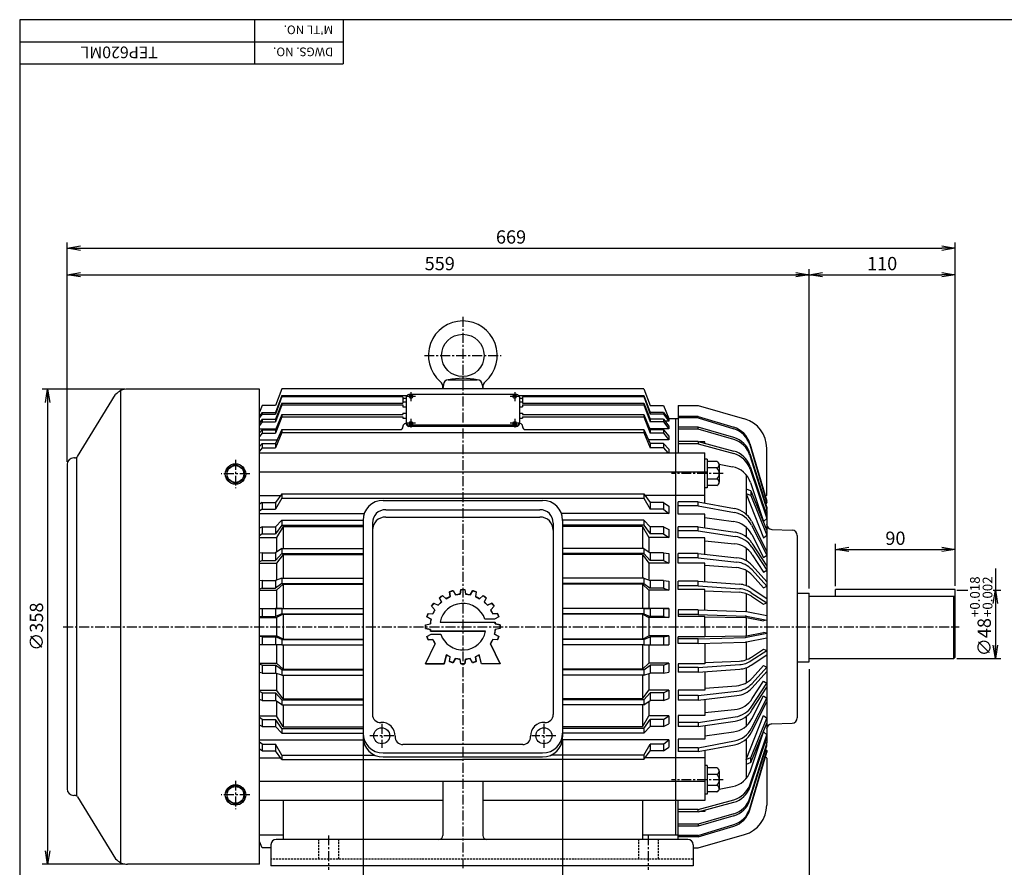
# Model space of a CAD drawing. Extents: x 487 to 1889, y -347 to 644.
# Drawn here: x 487 to 1228, y 6 to 644 of the extents above; entities that cross this region are included whole.
import ezdxf

# ---------------------------------------------------------------- set-up
doc = ezdxf.new("R2010")
doc.units = 0
doc.header["$LTSCALE"] = 6
doc.header["$MEASUREMENT"] = 0
doc.linetypes.add('CENTER', pattern=[2, 1.25, -0.25, 0.25, -0.25])
doc.linetypes.add('HIDDEN', pattern=[0.375, 0.25, -0.125])
doc.layers.get('0').update_dxf_attribs({"linetype": 'CONTINUOUS'})
doc.layers.get('DEFPOINTS').update_dxf_attribs({"linetype": 'CONTINUOUS'})
doc.layers.add('1', color=1, linetype='CENTER')
doc.layers.add('2', color=2, linetype='CONTINUOUS')
doc.styles.get("Standard").update_dxf_attribs({"font": 'simplex.shx', "bigfont": 'whgtxt.shx'})

# ---------------------------------------------------------------- blocks, each defined once
blk = doc.blocks.new('_OPEN')
at = {"color": 0, "linetype": 'ByBlock'}
for p, q in [((-1, 0.167), (0, 0)), ((0, 0), (-1, -0.167)), ((0, 0), (-1, 0))]:
    blk.add_line(p, q, dxfattribs=at)

msp = doc.modelspace()

# ---------------------------------------------------------------- linework, layer by layer
at = {"color": 5}
for p, q in [((1888.96, 644.33), (486.61, 644.33)), ((486.61, 644.33), (486.61, -347.33))]:
    msp.add_line(p, q, dxfattribs=at)
at = {"color": 3}
for p, q in [((663.57, 644.33), (663.57, 610.94)), ((486.61, 627.64), (730.35, 627.64))]:
    msp.add_line(p, q, dxfattribs=at)
at = {"color": 1}
for p in [(730.35, 644.33), (486.61, 610.94)]:
    msp.add_line(p, (730.35, 610.94), dxfattribs=at)
at = {"color": 3, "linetype": 'ByBlock'}
for p, q in [((522.35, 311.19), (522.35, 476.36)), ((1191.35, 217.77), (1191.35, 476.36)), ((532.37, 472.18), (1181.34, 472.18)), ((1081.35, 215.71), (1081.35, 456.32)), ((532.37, 452.15), (1081.35, 452.15)), ((1091.18, 452.15), (1181.34, 452.15)), ((565.81, 365.9), (503.47, 365.9)), ((507.64, 355.88), (507.64, 17.91)), ((1101.2, 217.31), (1101.2, 249.31)), ((1111.22, 245.14), (1181.34, 245.14)), ((1221.55, 230.75), (1221.55, 169.37)), ((1192.44, 214.44), (1200.74, 214.44)), ((1220.02, 214.44), (1225.72, 214.44)), ((1192.44, 162.9), (1225.72, 162.9)), ((1081.35, 154.86), (1081.35, -46.03)), ((565.81, 7.9), (503.47, 7.9))]:
    msp.add_line(p, q, dxfattribs=at)
at = {"color": 3, "linetype": 'CENTER'}
for p, q in [((820.41, 420.29), (820.41, 3.59)), ((791.43, 391.3), (849.4, 391.3)), ((781.35, 363.56), (781.35, 356.95)), ((859.48, 363.56), (859.48, 356.95)), ((781.35, 343.63), (781.35, 337.02)), ((859.48, 343.63), (859.48, 337.02)), ((649.13, 312.67), (649.13, 291.24)), ((659.85, 301.96), (638.41, 301.96)), ((1016.54, 302.35), (977.68, 302.35)), ((519.35, 186.9), (1194.36, 186.9)), ((759.31, 113.73), (759.31, 95.7)), ((881.52, 113.73), (881.52, 95.7)), ((768.33, 104.71), (750.3, 104.71)), ((890.53, 104.71), (872.5, 104.71)), ((649.13, 70.83), (649.13, 49.4)), ((1016.54, 71.45), (977.68, 71.45)), ((659.85, 60.11), (638.41, 60.11)), ((719.15, 29.63), (719.15, 3.59)), ((960.15, 29.63), (960.15, 3.59))]:
    msp.add_line(p, q, dxfattribs=at)
at = {"color": 7, "linetype": 'Continuous'}
for p, q in [((809.49, 372.83), (831.34, 372.83)), ((562.42, 364.58), (562.42, 9.22)), ((667.16, 365.9), (567.89, 365.9)), ((667.16, 7.9), (667.16, 365.9)), ((684.19, 366.2), (679.18, 353.68)), ((956.64, 366.2), (684.19, 366.2)), ((805.42, 366.48), (805.39, 366.2)), ((835.41, 366.48), (835.44, 366.2)), ((956.64, 366.2), (961.65, 353.68)), ((530.26, 315.14), (558.83, 361.77)), ((684.19, 361.17), (679.18, 348.36)), ((684.19, 360.39), (679.18, 347.16)), ((684.19, 361.17), (778.39, 361.17)), ((684.19, 361.17), (684.19, 360.39)), ((684.19, 360.39), (774.74, 360.39)), ((775.34, 359.79), (775.34, 355.42)), ((775.34, 356.42), (777.84, 356.42)), ((777.84, 358.84), (775.94, 358.84)), ((777.84, 359.79), (777.84, 339.87)), ((860.98, 361.79), (779.85, 361.79)), ((862.44, 361.17), (956.64, 361.17)), ((862.99, 359.79), (862.99, 339.87)), ((864.89, 358.84), (862.99, 358.84)), ((862.99, 356.42), (865.49, 356.42)), ((865.49, 359.79), (865.49, 355.42)), ((866.09, 360.39), (956.64, 360.39)), ((956.64, 361.17), (956.64, 360.39)), ((956.64, 361.17), (961.65, 348.36)), ((956.64, 360.39), (961.65, 347.16)), ((669.16, 353.68), (667.16, 348.67)), ((679.18, 353.68), (669.16, 353.68)), ((684.19, 355.42), (679.18, 343.18)), ((684.19, 354.13), (679.18, 341.24)), ((684.19, 355.42), (775.34, 355.42)), ((684.19, 355.42), (684.19, 354.13)), ((684.19, 354.13), (775.34, 354.13)), ((775.34, 352.63), (777.84, 352.63)), ((862.99, 352.63), (865.49, 352.63)), ((865.49, 355.42), (956.64, 355.42)), ((865.49, 354.13), (956.64, 354.13)), ((956.64, 355.42), (961.65, 343.18)), ((956.64, 355.42), (956.64, 354.13)), ((956.64, 354.13), (961.65, 341.24)), ((961.65, 353.68), (971.67, 353.68)), ((971.67, 353.68), (975.67, 343.66)), ((982.69, 353.68), (997.71, 353.68)), ((997.71, 353.68), (1032.7, 343.49)), ((669.16, 348.36), (667.16, 345.7)), ((669.16, 347.16), (667.16, 344.44)), ((669.16, 343.18), (667.16, 340.64)), ((667.16, 341.72), (668.01, 341.72)), ((669.16, 341.24), (667.16, 338.58)), ((669.16, 348.36), (679.18, 348.36)), ((669.16, 348.36), (669.16, 347.16)), ((669.16, 347.16), (679.18, 347.16)), ((669.16, 343.18), (679.18, 343.18)), ((669.16, 343.18), (669.16, 341.24)), ((669.16, 341.24), (679.18, 341.24)), ((679.18, 348.36), (679.18, 347.16)), ((684.19, 346.79), (679.18, 335.3)), ((684.19, 345.01), (679.18, 332.7)), ((679.18, 343.18), (679.18, 341.24)), ((684.19, 346.79), (775.34, 346.79)), ((684.19, 346.79), (684.19, 345.01)), ((684.19, 345.01), (775.34, 345.01)), ((775.34, 347.79), (777.84, 347.79)), ((775.34, 344), (777.84, 344)), ((862.99, 347.79), (865.49, 347.79)), ((862.99, 344), (865.49, 344)), ((865.49, 346.79), (956.64, 346.79)), ((865.49, 345.01), (956.64, 345.01)), ((956.64, 346.79), (961.65, 335.3)), ((956.64, 346.79), (956.64, 345.01)), ((956.64, 345.01), (961.65, 332.7)), ((961.65, 348.36), (961.65, 347.16)), ((971.67, 348.36), (961.65, 348.36)), ((971.67, 347.16), (961.65, 347.16)), ((971.67, 343.18), (961.65, 343.18)), ((961.65, 343.18), (961.65, 341.24)), ((971.67, 341.24), (961.65, 341.24)), ((971.67, 348.36), (971.67, 347.16)), ((971.67, 348.36), (975.67, 343.04)), ((971.67, 347.16), (975.67, 341.72)), ((971.67, 343.18), (975.67, 338.1)), ((971.67, 343.18), (971.67, 341.24)), ((971.67, 341.24), (975.67, 335.93)), ((975.67, 341.72), (972.82, 341.72)), ((975.21, 343.66), (982.69, 343.66)), ((975.67, 343.04), (975.67, 341.72)), ((980.68, 343.66), (980.68, 55.82)), ((667.16, 335.93), (679.45, 335.93)), ((669.16, 335.3), (667.16, 332.93)), ((669.16, 335.93), (669.16, 332.7)), ((669.16, 335.3), (679.18, 335.3)), ((679.18, 335.93), (679.18, 332.7)), ((684.19, 335.42), (679.18, 324.94)), ((684.19, 335.42), (773.34, 335.42)), ((684.19, 335.42), (684.19, 333.19)), ((775.34, 337.89), (775.34, 337.42)), ((778.06, 339.9), (777.34, 339.9)), ((860.98, 338.79), (779.85, 338.79)), ((863.49, 339.9), (862.77, 339.9)), ((865.49, 337.89), (865.49, 337.42)), ((867.49, 335.42), (956.64, 335.42)), ((956.64, 335.42), (961.65, 324.94)), ((956.64, 335.42), (956.64, 333.19)), ((975.67, 335.93), (961.38, 335.93)), ((961.65, 335.93), (961.65, 332.7)), ((971.67, 335.3), (961.65, 335.3)), ((971.67, 335.93), (971.67, 332.7)), ((971.67, 335.3), (975.67, 330.57)), ((975.67, 338.1), (975.67, 335.93)), ((669.16, 332.7), (667.16, 330.14)), ((667.16, 327.59), (680.44, 327.59)), ((669.16, 332.7), (679.18, 332.7)), ((684.19, 333.19), (679.18, 321.6)), ((684.19, 333.19), (956.64, 333.19)), ((956.64, 333.19), (961.65, 321.6)), ((975.67, 327.59), (960.39, 327.59)), ((971.67, 332.7), (961.65, 332.7)), ((971.67, 332.7), (975.67, 327.59)), ((975.67, 330.57), (975.67, 327.59)), ((669.16, 324.94), (667.16, 322.76)), ((669.16, 321.6), (667.16, 319.22)), ((669.16, 324.94), (679.18, 324.94)), ((669.16, 324.94), (669.16, 321.6)), ((669.16, 321.6), (679.18, 321.6)), ((679.18, 324.94), (679.18, 321.6)), ((971.67, 324.94), (961.65, 324.94)), ((961.65, 324.94), (961.65, 321.6)), ((971.67, 321.6), (961.65, 321.6)), ((971.67, 324.94), (975.67, 320.58)), ((971.67, 324.94), (971.67, 321.6)), ((971.67, 321.6), (974.72, 317.98)), ((975.67, 320.58), (975.67, 317.98)), ((1002.72, 325.18), (1002.72, 326.3)), ((1049.3, 286.06), (1049.3, 321.37)), ((528, 314.11), (527.36, 314.11)), ((529.36, 314.44), (529.36, 59.35)), ((667.16, 317.98), (1002.72, 317.98)), ((1002.72, 280.08), (1002.72, 317.98)), ((1004.52, 313.17), (1002.72, 313.17)), ((1004.52, 313.17), (1004.52, 291.53)), ((522.35, 309.1), (522.35, 64.69)), ((1011.78, 311.36), (1004.52, 311.36)), ((1011.78, 306.51), (1004.52, 306.51)), ((667.16, 303.56), (1004.52, 303.56)), ((1011.78, 298.18), (1004.52, 298.18)), ((1033.77, 301.41), (1033.77, 271.61)), ((1004.52, 291.53), (1002.72, 291.53)), ((1011.78, 293.33), (1004.52, 293.33)), ((667.16, 285.83), (683.25, 285.83)), ((684.19, 287.06), (679.18, 280.5)), ((684.19, 283.73), (679.18, 275.54)), ((684.19, 287.06), (956.64, 287.06)), ((684.19, 287.06), (684.19, 283.73)), ((684.19, 283.73), (956.64, 283.73)), ((760.31, 282.06), (880.52, 282.06)), ((956.64, 287.06), (961.65, 280.5)), ((956.64, 287.06), (956.64, 283.73)), ((956.64, 283.73), (961.65, 275.54)), ((1002.72, 285.83), (957.58, 285.83)), ((1049.3, 286.06), (1048.25, 285.01)), ((669.16, 280.5), (667.16, 279.14)), ((669.16, 275.54), (667.16, 273.85)), ((669.16, 280.5), (679.18, 280.5)), ((669.16, 280.5), (669.16, 275.54)), ((669.16, 275.54), (679.18, 275.54)), ((679.18, 280.5), (679.18, 275.54)), ((762.32, 275.05), (878.51, 275.05)), ((971.67, 280.5), (961.65, 280.5)), ((961.65, 280.5), (961.65, 275.54)), ((971.67, 275.54), (961.65, 275.54)), ((971.67, 280.5), (975.67, 277.78)), ((971.67, 280.5), (971.67, 275.54)), ((971.67, 275.54), (975.67, 272.17)), ((975.67, 277.78), (975.67, 272.17)), ((1049.3, 274.5), (1049.3, 99.29)), ((667.16, 272.17), (746.19, 272.17)), ((684.19, 267.11), (679.18, 262.11)), ((684.19, 267.11), (745.29, 267.11)), ((684.19, 267.11), (684.19, 263.51)), ((745.29, 267.03), (745.29, 103.76)), ((762.32, 269.54), (878.51, 269.54)), ((975.67, 272.17), (894.64, 272.17)), ((956.64, 267.11), (895.54, 267.11)), ((895.54, 267.03), (895.54, 103.76)), ((956.64, 267.11), (961.65, 262.11)), ((956.64, 267.11), (956.64, 263.51)), ((1002.72, 261.48), (1002.72, 271.78)), ((669.16, 262.11), (667.16, 261.08)), ((669.16, 262.11), (669.16, 256.76)), ((669.16, 262.11), (679.18, 262.11)), ((684.19, 263.51), (679.18, 256.76)), ((679.18, 262.11), (679.18, 256.76)), ((685.19, 262.49), (680.18, 253.99)), ((684.19, 263.51), (745.29, 263.51)), ((685.19, 262.49), (745.29, 262.49)), ((685.19, 262.49), (685.19, 245.78)), ((752.3, 265.03), (752.3, 120.71)), ((888.53, 265.03), (888.53, 120.71)), ((956.64, 263.51), (895.54, 263.51)), ((955.64, 262.49), (895.54, 262.49)), ((955.64, 262.49), (955.64, 245.78)), ((955.64, 262.49), (960.65, 253.99)), ((956.64, 263.51), (961.65, 256.76)), ((971.67, 262.11), (961.65, 262.11)), ((961.65, 262.11), (961.65, 256.76)), ((971.67, 262.11), (975.67, 260.04)), ((971.67, 262.11), (971.67, 256.76)), ((975.67, 260.04), (975.67, 253.99)), ((1033.77, 261.96), (1033.77, 254.65)), ((1053.17, 260.19), (1068.47, 259.65)), ((669.16, 256.76), (667.16, 255.38)), ((667.16, 253.99), (680.18, 253.99)), ((669.16, 256.76), (679.18, 256.76)), ((680.18, 253.99), (680.18, 243.1)), ((975.67, 253.99), (960.65, 253.99)), ((960.65, 253.99), (960.65, 243.1)), ((971.67, 256.76), (961.65, 256.76)), ((971.67, 256.76), (975.67, 253.99)), ((1002.72, 241.6), (1002.72, 253.85)), ((1072.34, 255.65), (1072.34, 118.15)), ((684.19, 245.78), (679.18, 242.43)), ((684.19, 245.78), (745.29, 245.78)), ((684.19, 245.78), (684.19, 241.99)), ((956.64, 245.78), (895.54, 245.78)), ((956.64, 245.78), (961.65, 242.43)), ((956.64, 245.78), (956.64, 241.99)), ((1033.77, 246.06), (1033.77, 236.66)), ((669.16, 242.43), (667.16, 242.21)), ((669.16, 242.43), (669.16, 236.8)), ((669.16, 242.43), (679.18, 242.43)), ((679.18, 242.43), (679.18, 236.8)), ((684.19, 241.99), (679.18, 236.8)), ((685.19, 241.2), (680.18, 234.66)), ((684.19, 241.99), (745.29, 241.99)), ((685.19, 241.2), (685.19, 223.45)), ((685.19, 241.2), (745.29, 241.2)), ((956.64, 241.99), (895.54, 241.99)), ((955.64, 241.2), (895.54, 241.2)), ((955.64, 241.2), (960.65, 234.66)), ((955.64, 241.2), (955.64, 223.45)), ((956.64, 241.99), (961.65, 236.8)), ((971.67, 242.43), (961.65, 242.43)), ((961.65, 242.43), (961.65, 236.8)), ((971.67, 242.43), (975.67, 241.99)), ((971.67, 242.43), (971.67, 236.8)), ((975.67, 241.99), (975.67, 234.66)), ((669.16, 236.8), (667.16, 235.73)), ((667.16, 234.66), (680.18, 234.66)), ((669.16, 236.8), (679.18, 236.8)), ((680.18, 234.66), (680.18, 222.14)), ((975.67, 234.66), (960.65, 234.66)), ((960.65, 234.66), (960.65, 222.14)), ((971.67, 236.8), (961.65, 236.8)), ((971.67, 236.8), (975.67, 234.66)), ((1002.72, 220.79), (1002.72, 234.78)), ((684.19, 223.45), (679.18, 221.81)), ((684.19, 223.45), (745.29, 223.45)), ((684.19, 223.45), (684.19, 219.52)), ((956.64, 223.45), (895.54, 223.45)), ((956.64, 223.45), (961.65, 221.81)), ((956.64, 223.45), (956.64, 219.52)), ((1033.77, 229.29), (1033.77, 217.89)), ((669.16, 221.81), (667.16, 221.47)), ((669.16, 215.98), (667.16, 215.25)), ((669.16, 221.81), (679.18, 221.81)), ((669.16, 221.81), (669.16, 215.98)), ((669.16, 215.98), (679.18, 215.98)), ((679.18, 221.81), (679.18, 215.98)), ((684.19, 219.52), (679.18, 215.98)), ((685.19, 218.98), (680.18, 214.52)), ((684.19, 219.52), (745.29, 219.52)), ((685.19, 218.98), (745.29, 218.98)), ((685.19, 218.98), (685.19, 200.63)), ((956.64, 219.52), (895.54, 219.52)), ((955.64, 218.98), (895.54, 218.98)), ((955.64, 218.98), (960.65, 214.52)), ((955.64, 218.98), (955.64, 200.63)), ((956.64, 219.52), (961.65, 215.98)), ((971.67, 221.81), (961.65, 221.81)), ((961.65, 221.81), (961.65, 215.98)), ((971.67, 215.98), (961.65, 215.98)), ((971.67, 221.81), (975.67, 221.13)), ((971.67, 221.81), (971.67, 215.98)), ((971.67, 215.98), (975.67, 214.52)), ((975.67, 221.13), (975.67, 214.52)), ((667.16, 214.52), (680.18, 214.52)), ((680.18, 214.52), (680.18, 200.63)), ((975.67, 214.52), (960.65, 214.52)), ((960.65, 214.52), (960.65, 200.63)), ((1002.72, 199.4), (1002.72, 214.89)), ((1033.77, 211.86), (1033.77, 198.43)), ((1072.34, 212.26), (1081.35, 212.26)), ((1081.35, 160.49), (1081.35, 212.26)), ((1081.35, 209.85), (1190.35, 209.85)), ((1191.35, 214.9), (1101.2, 214.9)), ((1101.2, 209.85), (1101.2, 214.9)), ((1190.35, 209.85), (1191.35, 208.85)), ((1190.35, 162.9), (1190.35, 209.85)), ((1191.35, 163.9), (1191.35, 214.9)), ((667.16, 200.63), (745.29, 200.63)), ((669.16, 200.59), (679.18, 200.59)), ((669.16, 200.59), (669.16, 194.66)), ((684.19, 200.49), (679.18, 200.59)), ((679.18, 200.59), (679.18, 194.66)), ((684.19, 200.49), (745.29, 200.49)), ((684.19, 200.49), (684.19, 196.49)), ((975.67, 200.63), (895.54, 200.63)), ((956.64, 200.49), (895.54, 200.49)), ((956.64, 200.49), (961.65, 200.59)), ((956.64, 200.49), (956.64, 196.49)), ((971.67, 200.59), (961.65, 200.59)), ((961.65, 200.59), (961.65, 194.66)), ((971.67, 200.59), (975.67, 200.63)), ((971.67, 200.59), (971.67, 194.66)), ((975.67, 200.63), (975.67, 193.9)), ((669.16, 194.66), (667.16, 194.28)), ((667.16, 193.9), (680.18, 193.9)), ((669.16, 194.66), (679.18, 194.66)), ((684.19, 196.49), (679.18, 194.66)), ((685.19, 196.22), (680.18, 193.9)), ((680.18, 193.9), (680.18, 179.9)), ((684.19, 196.49), (745.29, 196.49)), ((685.19, 196.22), (745.29, 196.22)), ((685.19, 196.22), (685.19, 177.58)), ((956.64, 196.49), (895.54, 196.49)), ((955.64, 196.22), (895.54, 196.22)), ((955.64, 196.22), (960.65, 193.9)), ((955.64, 196.22), (955.64, 177.58)), ((956.64, 196.49), (961.65, 194.66)), ((975.67, 193.9), (960.65, 193.9)), ((960.65, 193.9), (960.65, 179.9)), ((971.67, 194.66), (961.65, 194.66)), ((971.67, 194.66), (975.67, 193.9)), ((1002.72, 186.9), (1002.72, 194.51)), ((1033.77, 193.83), (1033.77, 179.98)), ((980.68, 186.9), (980.68, 30.13)), ((1002.72, 186.9), (1002.72, 179.28)), ((667.16, 179.9), (680.18, 179.9)), ((669.16, 179.14), (667.16, 179.52)), ((669.16, 179.14), (669.16, 173.2)), ((669.16, 179.14), (679.18, 179.14)), ((684.19, 177.3), (679.18, 179.14)), ((679.18, 179.14), (679.18, 173.2)), ((685.19, 177.58), (680.18, 179.9)), ((955.64, 177.58), (960.65, 179.9)), ((956.64, 177.3), (961.65, 179.14)), ((975.67, 179.9), (960.65, 179.9)), ((971.67, 179.14), (961.65, 179.14)), ((961.65, 179.14), (961.65, 173.2)), ((971.67, 179.14), (975.67, 179.9)), ((971.67, 179.14), (971.67, 173.2)), ((975.67, 179.9), (975.67, 173.3)), ((669.16, 173.2), (667.16, 173.25)), ((679.18, 173.2), (669.16, 173.2)), ((684.19, 173.16), (679.18, 173.2)), ((680.18, 173.2), (680.18, 159.28)), ((684.19, 177.3), (745.29, 177.3)), ((684.19, 177.3), (684.19, 173.16)), ((684.19, 173.16), (745.29, 173.16)), ((685.19, 177.58), (745.29, 177.58)), ((685.19, 173.16), (685.19, 154.81)), ((955.64, 177.58), (895.54, 177.58)), ((956.64, 177.3), (895.54, 177.3)), ((956.64, 173.16), (895.54, 173.16)), ((955.64, 173.16), (955.64, 154.81)), ((956.64, 177.3), (956.64, 173.16)), ((956.64, 173.16), (961.65, 173.2)), ((960.65, 173.2), (960.65, 159.28)), ((961.65, 173.2), (971.67, 173.2)), ((971.67, 173.2), (975.67, 173.3)), ((1002.72, 174.4), (1002.72, 158.91)), ((1033.77, 175.38), (1033.77, 161.94)), ((1191.35, 163.9), (1190.35, 162.9)), ((667.16, 159.28), (680.18, 159.28)), ((669.16, 157.81), (667.16, 158.55)), ((669.16, 157.81), (679.18, 157.81)), ((669.16, 157.81), (669.16, 151.98)), ((684.19, 154.28), (679.18, 157.81)), ((679.18, 157.81), (679.18, 151.98)), ((685.19, 154.81), (680.18, 159.28)), ((955.64, 154.81), (960.65, 159.28)), ((956.64, 154.28), (961.65, 157.81)), ((975.67, 159.28), (960.65, 159.28)), ((971.67, 157.81), (961.65, 157.81)), ((961.65, 157.81), (961.65, 151.98)), ((971.67, 157.81), (975.67, 159.28)), ((971.67, 157.81), (971.67, 151.98)), ((975.67, 159.28), (975.67, 152.66)), ((1033.77, 155.91), (1033.77, 144.51)), ((1072.34, 160.49), (1081.35, 160.49)), ((1081.35, 162.9), (1190.35, 162.9)), ((669.16, 151.98), (667.16, 152.32)), ((669.16, 151.98), (679.18, 151.98)), ((684.19, 150.35), (679.18, 151.98)), ((680.18, 151.65), (680.18, 139.14)), ((684.19, 154.28), (745.29, 154.28)), ((684.19, 154.28), (684.19, 150.35)), ((684.19, 150.35), (745.29, 150.35)), ((685.19, 154.81), (745.29, 154.81)), ((685.19, 150.35), (685.19, 132.59)), ((955.64, 154.81), (895.54, 154.81)), ((956.64, 154.28), (895.54, 154.28)), ((956.64, 150.35), (895.54, 150.35)), ((955.64, 150.35), (955.64, 132.59)), ((956.64, 154.28), (956.64, 150.35)), ((956.64, 150.35), (961.65, 151.98)), ((960.65, 151.65), (960.65, 139.14)), ((971.67, 151.98), (961.65, 151.98)), ((971.67, 151.98), (975.67, 152.66)), ((1002.72, 153.01), (1002.72, 139.02)), ((667.16, 139.14), (680.18, 139.14)), ((669.16, 137), (667.16, 138.07)), ((669.16, 137), (679.18, 137)), ((669.16, 137), (669.16, 131.36)), ((684.19, 131.81), (679.18, 137)), ((679.18, 137), (679.18, 131.36)), ((685.19, 132.59), (680.18, 139.14)), ((955.64, 132.59), (960.65, 139.14)), ((956.64, 131.81), (961.65, 137)), ((975.67, 139.14), (960.65, 139.14)), ((971.67, 137), (961.65, 137)), ((961.65, 137), (961.65, 131.36)), ((971.67, 137), (975.67, 139.14)), ((971.67, 137), (971.67, 131.36)), ((975.67, 139.14), (975.67, 132.75)), ((669.16, 131.36), (667.16, 132.05)), ((669.16, 131.36), (679.18, 131.36)), ((684.19, 128.01), (679.18, 131.36)), ((680.18, 130.69), (680.18, 119.81)), ((684.19, 131.81), (745.29, 131.81)), ((684.19, 131.81), (684.19, 128.01)), ((684.19, 128.01), (745.29, 128.01)), ((685.19, 132.59), (745.29, 132.59)), ((685.19, 128.01), (685.19, 111.3)), ((955.64, 132.59), (895.54, 132.59)), ((956.64, 131.81), (895.54, 131.81)), ((956.64, 128.01), (895.54, 128.01)), ((955.64, 128.01), (955.64, 111.3)), ((956.64, 131.81), (956.64, 128.01)), ((956.64, 128.01), (961.65, 131.36)), ((960.65, 130.69), (960.65, 119.81)), ((971.67, 131.36), (961.65, 131.36)), ((971.67, 131.36), (975.67, 132.75)), ((1002.72, 132.19), (1002.72, 119.94)), ((667.16, 119.81), (680.18, 119.81)), ((685.19, 111.3), (680.18, 119.81)), ((955.64, 111.3), (960.65, 119.81)), ((975.67, 119.81), (960.65, 119.81)), ((971.67, 117.03), (975.67, 119.81)), ((975.67, 119.81), (975.67, 113.76)), ((1033.77, 119.15), (1033.77, 111.84)), ((669.16, 117.03), (667.16, 118.42)), ((669.16, 111.7), (667.16, 112.73)), ((669.16, 117.03), (669.16, 111.7)), ((669.16, 117.03), (679.18, 117.03)), ((669.16, 111.7), (679.18, 111.7)), ((684.19, 110.28), (679.18, 117.03)), ((679.18, 117.03), (679.18, 111.7)), ((684.19, 106.69), (679.18, 111.7)), ((685.19, 111.3), (745.29, 111.3)), ((955.64, 111.3), (895.54, 111.3)), ((956.64, 110.28), (961.65, 117.03)), ((956.64, 106.69), (961.65, 111.7)), ((971.67, 117.03), (961.65, 117.03)), ((961.65, 117.03), (961.65, 111.7)), ((971.67, 111.7), (961.65, 111.7)), ((971.67, 117.03), (971.67, 111.7)), ((971.67, 111.7), (975.67, 113.76)), ((1002.72, 112.32), (1002.72, 102.01)), ((1053.17, 113.61), (1068.47, 114.14)), ((684.19, 110.28), (745.29, 110.28)), ((684.19, 110.28), (684.19, 106.69)), ((684.19, 106.69), (745.29, 106.69)), ((956.64, 110.28), (895.54, 110.28)), ((956.64, 106.69), (895.54, 106.69)), ((956.64, 110.28), (956.64, 106.69)), ((667.16, 101.63), (745.44, 101.63)), ((669.16, 98.24), (667.16, 99.93)), ((669.16, 98.24), (679.18, 98.24)), ((669.16, 98.24), (669.16, 93.31)), ((684.19, 90.07), (679.18, 98.24)), ((679.18, 98.24), (679.18, 93.31)), ((865.5, 98.07), (775.33, 98.07)), ((975.67, 101.63), (895.39, 101.63)), ((956.64, 90.07), (961.65, 98.24)), ((971.67, 98.24), (961.65, 98.24)), ((961.65, 98.24), (961.65, 93.31)), ((971.67, 98.24), (975.67, 101.63)), ((971.67, 98.24), (971.67, 93.31)), ((975.67, 101.63), (975.67, 96.02)), ((1033.77, 102.19), (1033.77, 72.38)), ((669.16, 93.31), (667.16, 94.67)), ((669.16, 93.31), (679.18, 93.31)), ((684.19, 86.74), (679.18, 93.31)), ((684.19, 90.07), (754.12, 90.07)), ((684.19, 90.07), (684.19, 86.74)), ((760.31, 91.74), (880.52, 91.74)), ((956.64, 90.07), (886.71, 90.07)), ((956.64, 86.74), (961.65, 93.31)), ((956.64, 90.07), (956.64, 86.74)), ((971.67, 93.31), (961.65, 93.31)), ((971.67, 93.31), (975.67, 96.02)), ((1002.72, 93.72), (1002.72, 55.82)), ((667.16, 87.96), (683.25, 87.96)), ((684.19, 86.74), (820.41, 86.74)), ((760.31, 88.73), (880.52, 88.73)), ((956.64, 86.74), (820.41, 86.74)), ((1002.72, 87.96), (957.58, 87.96)), ((1004.52, 82.26), (1002.72, 82.26)), ((1004.52, 82.26), (1004.52, 60.63)), ((1049.3, 87.73), (1048.25, 88.78)), ((1049.3, 87.73), (1049.3, 52.43)), ((1011.78, 80.46), (1004.52, 80.46)), ((1011.78, 75.61), (1004.52, 75.61)), ((1002.72, 70.24), (667.16, 70.24)), ((805.39, 70.24), (805.39, 29.63)), ((835.44, 70.24), (835.44, 29.63)), ((1011.78, 67.28), (1004.52, 67.28)), ((528, 59.68), (527.36, 59.68)), ((1004.52, 60.63), (1002.72, 60.63)), ((1011.78, 62.43), (1004.52, 62.43)), ((530.26, 58.65), (558.83, 12.03)), ((805.39, 55.82), (667.16, 55.82)), ((685.19, 55.82), (685.19, 26.63)), ((1002.72, 55.82), (835.44, 55.82)), ((955.64, 55.82), (955.64, 26.63)), ((1002.72, 48.62), (1002.72, 47.5)), ((667.16, 30.13), (685.19, 30.13)), ((955.64, 30.13), (982.69, 30.13)), ((997.71, 20.12), (1032.7, 30.31)), ((669.16, 20.12), (667.16, 25.13)), ((675.91, 22.62), (675.91, 6.6)), ((989.9, 26.63), (679.91, 26.63)), ((993.91, 22.62), (993.91, 6.6)), ((675.91, 20.12), (669.16, 20.12)), ((993.91, 20.12), (997.71, 20.12)), ((667.16, 7.9), (567.89, 7.9)), ((993.91, 6.6), (675.91, 6.6))]:
    msp.add_line(p, q, dxfattribs=at)
for p, q in [((805.75, 369.41), (805.39, 366.2)), ((835.08, 369.41), (835.44, 366.2)), ((775.34, 354.13), (775.34, 352.63)), ((865.49, 354.13), (865.49, 352.63)), ((775.34, 347.79), (775.34, 346.79)), ((775.34, 345.01), (775.34, 344)), ((865.49, 347.79), (865.49, 346.79)), ((865.49, 345.01), (865.49, 344)), ((860.98, 337.87), (779.85, 337.87)), ((649.13, 309.47), (642.62, 305.71)), ((642.62, 305.71), (642.62, 298.2)), ((649.13, 309.47), (655.64, 305.71)), ((655.64, 305.71), (655.64, 298.2)), ((1013.54, 308.94), (1013.54, 295.76)), ((649.13, 294.44), (642.62, 298.2)), ((649.13, 294.44), (655.64, 298.2)), ((1013.54, 78.04), (1013.54, 64.86)), ((649.13, 67.63), (642.62, 63.87)), ((649.13, 67.63), (655.64, 63.87)), ((642.62, 63.87), (642.62, 56.36)), ((655.64, 63.87), (655.64, 56.36)), ((649.13, 52.6), (642.62, 56.36)), ((649.13, 52.6), (655.64, 56.36))]:
    msp.add_line(p, q)
at = {"color": 1, "linetype": 'Continuous'}
for p, q in [((802.8, 208.76), (805.07, 210.41)), ((802.8, 208.76), (804.33, 205.46)), ((804.33, 205.46), (802.8, 208.76)), ((805.07, 210.41), (807.74, 207.93)), ((805.07, 210.41), (807.74, 207.93)), ((807.74, 207.93), (810.85, 209.52)), ((810.42, 213.13), (813.09, 214)), ((810.42, 213.13), (810.85, 209.52)), ((810.85, 209.52), (810.42, 213.13)), ((813.09, 214), (814.86, 210.82)), ((813.09, 214), (814.86, 210.82)), ((814.86, 210.82), (818.31, 211.37)), ((819.01, 214.93), (818.31, 211.37)), ((818.31, 211.37), (819.01, 214.93)), ((819.01, 214.93), (821.82, 214.93)), ((821.82, 214.93), (822.52, 211.37)), ((821.82, 214.93), (822.52, 211.37)), ((822.52, 211.37), (825.97, 210.82)), ((827.74, 214), (825.97, 210.82)), ((825.97, 210.82), (827.74, 214)), ((827.74, 214), (830.41, 213.13)), ((830.41, 213.13), (829.98, 209.52)), ((830.41, 213.13), (829.98, 209.52)), ((829.98, 209.52), (833.09, 207.93)), ((835.75, 210.41), (833.09, 207.93)), ((833.09, 207.93), (835.75, 210.41)), ((835.75, 210.41), (838.03, 208.76)), ((838.03, 208.76), (836.5, 205.46)), ((838.03, 208.76), (836.5, 205.46)), ((796.91, 202.24), (798.56, 204.51)), ((796.91, 202.24), (799.38, 199.58)), ((799.38, 199.58), (796.91, 202.24)), ((798.56, 204.51), (801.86, 202.99)), ((798.56, 204.51), (801.86, 202.99)), ((801.86, 202.99), (804.33, 205.46)), ((836.5, 205.46), (838.97, 202.99)), ((842.27, 204.51), (838.97, 202.99)), ((838.97, 202.99), (842.27, 204.51)), ((843.92, 202.24), (841.45, 199.58)), ((843.92, 202.24), (841.45, 199.58)), ((842.27, 204.51), (843.92, 202.24)), ((793.32, 194.23), (794.19, 196.9)), ((793.32, 194.23), (796.5, 192.46)), ((796.5, 192.46), (793.32, 194.23)), ((794.19, 196.9), (797.8, 196.47)), ((794.19, 196.9), (797.8, 196.47)), ((797.8, 196.47), (799.38, 199.58)), ((841.45, 199.58), (843.03, 196.47)), ((846.64, 196.9), (843.03, 196.47)), ((843.03, 196.47), (846.64, 196.9)), ((847.51, 194.23), (844.33, 192.46)), ((847.51, 194.23), (844.33, 192.46)), ((846.64, 196.9), (847.51, 194.23)), ((792.39, 188.31), (795.95, 189.01)), ((792.39, 188.31), (795.95, 189.01)), ((792.39, 185.5), (792.39, 188.31)), ((792.39, 185.5), (795.95, 184.8)), ((795.95, 184.8), (792.39, 185.5)), ((795.95, 189.01), (796.5, 192.46)), ((803.23, 190.41), (844.72, 190.41)), ((803.23, 190.41), (844.72, 190.41)), ((844.32, 192.52), (837.03, 192.52)), ((844.33, 192.46), (837.03, 192.52)), ((844.72, 190.41), (844.88, 189.01)), ((848.44, 188.31), (844.88, 189.01)), ((844.88, 189.01), (848.44, 188.31)), ((848.44, 185.5), (844.88, 184.8)), ((848.44, 185.5), (844.88, 184.8)), ((848.17, 185.45), (848.44, 185.72)), ((848.44, 188.31), (848.44, 185.5)), ((793.32, 179.58), (796.5, 181.35)), ((793.32, 179.58), (796.51, 181.29)), ((794.19, 176.91), (793.32, 179.58)), ((796.11, 183.4), (795.95, 184.8)), ((796.11, 183.4), (837.6, 183.4)), ((837.6, 183.4), (796.11, 183.4)), ((796.51, 181.29), (803.8, 181.29)), ((796.51, 181.29), (803.8, 181.29)), ((844.88, 184.8), (844.33, 181.35)), ((847.51, 179.58), (844.33, 181.35)), ((844.33, 181.35), (847.51, 179.58)), ((847.51, 179.58), (846.64, 176.91)), ((792.35, 158.84), (799.46, 174.09)), ((792.35, 158.84), (799.46, 174.09)), ((794.19, 176.91), (797.8, 177.34)), ((797.8, 177.34), (794.19, 176.91)), ((799.46, 174.09), (797.8, 177.34)), ((843.03, 177.34), (841.37, 174.09)), ((848.48, 158.84), (841.37, 174.09)), ((841.37, 174.09), (848.48, 158.84)), ((846.64, 176.91), (843.03, 177.34)), ((846.64, 176.91), (843.03, 177.34)), ((806.38, 158.84), (808.19, 165.6)), ((808.19, 165.6), (806.38, 158.84)), ((810.85, 164.29), (808.19, 165.6)), ((810.42, 160.68), (810.85, 164.29)), ((810.42, 160.68), (810.85, 164.29)), ((832.63, 165.6), (829.98, 164.29)), ((830.41, 160.68), (829.98, 164.29)), ((829.98, 164.29), (830.41, 160.68)), ((834.45, 158.84), (832.63, 165.6)), ((834.45, 158.84), (832.63, 165.6)), ((792.35, 158.84), (806.38, 158.84)), ((806.38, 158.84), (792.35, 158.84)), ((813.09, 159.81), (810.42, 160.68)), ((812.73, 159.93), (813.68, 160.88)), ((813.09, 159.81), (814.86, 162.99)), ((814.86, 162.99), (813.09, 159.81)), ((818.31, 162.44), (814.86, 162.99)), ((819.01, 158.87), (818.31, 162.44)), ((819.01, 158.87), (818.31, 162.44)), ((821.82, 158.87), (819.01, 158.87)), ((821.6, 158.87), (821.87, 159.15)), ((821.82, 158.87), (822.52, 162.44)), ((822.52, 162.44), (821.82, 158.87)), ((825.97, 162.99), (822.52, 162.44)), ((827.74, 159.81), (825.97, 162.99)), ((827.74, 159.81), (825.97, 162.99)), ((830.41, 160.68), (827.74, 159.81)), ((848.48, 158.84), (834.45, 158.84)), ((848.48, 158.84), (834.45, 158.84))]:
    msp.add_line(p, q, dxfattribs=at)
at = {"color": 3, "linetype": 'HIDDEN'}
for p, q in [((711.64, 26.63), (711.64, 11.6)), ((726.66, 26.63), (726.66, 11.6)), ((952.64, 26.63), (952.64, 11.6)), ((967.66, 26.63), (967.66, 11.6)), ((993.91, 11.6), (675.91, 11.6))]:
    msp.add_line(p, q, dxfattribs=at)
at = {"color": 7, "linetype": 'Continuous'}
for centre, radius in [((820.41, 391.3), 15.96), ((759.31, 104.71), 6.01), ((881.52, 104.71), 6.01)]:
    msp.add_circle(centre, radius, dxfattribs=at)
for centre, radius in [((781.35, 360.26), 1.3), ((859.48, 360.26), 1.3), ((781.35, 340.33), 1.3), ((859.48, 340.33), 1.3), ((649.13, 301.96), 7.71), ((649.13, 301.96), 6.31), ((649.13, 60.11), 7.71), ((649.13, 60.11), 6.31)]:
    msp.add_circle(centre, radius)
for centre, radius, start, end in [((820.41, 391.3), 25.98, 310.95104, 229.04896), ((799.45, 367.14), 6.01, 353.64359, 49.04896), ((809.49, 369.08), 3.76, 90, 175), ((820.41, 325.79), 48.3, 76.92495, 103.07505), ((831.34, 369.08), 3.76, 5, 90), ((841.38, 367.14), 6.01, 130.95104, 186.35641), ((567.89, 353.88), 12.02, 90, 138.96349), ((774.74, 359.79), 0.601, 0, 90), ((775.94, 359.44), 0.601, 180, 270), ((779.85, 359.79), 2, 90, 180), ((860.98, 359.79), 2, 0, 90), ((864.89, 359.44), 0.601, 270, 0), ((866.09, 359.79), 0.601, 90, 180), ((1026.26, 321.37), 23.04, 0, 73.76116), ((773.34, 337.42), 2, 270, 0), ((777.34, 337.89), 2, 90, 180), ((779.85, 340.8), 2, 180, 270), ((860.98, 340.8), 2, 270, 0), ((863.49, 337.89), 2, 0, 90), ((867.49, 337.42), 2, 180, 270), ((527.36, 309.1), 5.01, 90, 180), ((528, 317.12), 3.01, 270, 318.96349), ((1010.99, 308.94), 2.55, 288.06934, 71.93066), ((1007.73, 302.35), 5.81, 314.1663, 45.8337), ((1010.99, 295.76), 2.55, 288.06934, 71.93066), ((760.31, 267.03), 15.03, 90, 180), ((880.52, 267.03), 15.03, 0, 90), ((762.32, 265.03), 10.02, 90, 180), ((878.51, 265.03), 10.02, 0, 90), ((1045.29, 274.5), 4.01, 0, 8.82104), ((762.32, 259.52), 10.02, 90, 180), ((878.51, 259.52), 10.02, 0, 90), ((1053.3, 264.19), 4.01, 180, 268), ((1068.33, 255.65), 4.01, 0, 88), ((758.31, 120.71), 6.01, 180, 273.58332), ((882.52, 120.71), 6.01, 266.41668, 0), ((759.31, 104.71), 10.02, 357.75753, 93.58332), ((881.52, 104.71), 10.02, 86.41668, 182.24247), ((1053.3, 109.6), 4.01, 92, 180), ((1068.33, 118.15), 4.01, 272, 0), ((760.31, 106.76), 15.03, 180, 270), ((775.33, 104.08), 6.01, 177.75753, 270), ((865.5, 104.08), 6.01, 270, 2.24247), ((880.52, 106.76), 15.03, 270, 0), ((760.31, 103.76), 15.03, 180, 270), ((880.52, 103.76), 15.03, 270, 0), ((1045.29, 99.29), 4.01, 351.17896, 0), ((1010.99, 78.04), 2.55, 288.06934, 71.93066), ((1007.73, 71.45), 5.81, 314.1663, 45.8337), ((1010.99, 64.86), 2.55, 288.06934, 71.93066), ((527.36, 64.69), 5.01, 180, 270), ((528, 56.68), 3.01, 41.03651, 90), ((1026.26, 52.43), 23.04, 286.23884, 0), ((679.91, 22.62), 4.01, 90, 180), ((802.38, 29.63), 3.01, 270, 0), ((838.44, 29.63), 3.01, 180, 270), ((989.9, 22.62), 4.01, 0, 90), ((567.89, 19.92), 12.02, 221.03651, 270)]:
    msp.add_arc(centre, radius, start, end, dxfattribs=at)
for centre, start, end in [((779.85, 339.87), 180, 270), ((860.98, 339.87), 270, 0)]:
    msp.add_arc(centre, 2, start, end)
at = {"color": 1, "linetype": 'Continuous'}
for radius, start, end in [(28.06, 123.13402, 128.86598), (24.56, 112.9171, 121.0829), (28.06, 105.13402, 110.86598), (24.56, 94.9171, 103.0829), (24.56, 76.9171, 85.0829), (28.06, 69.13402, 74.86598), (24.56, 58.9171, 67.0829), (28.06, 51.13402, 56.86598), (28.06, 141.13402, 146.86598), (24.56, 130.9171, 139.0829), (17.54, 18.66292, 168.46304), (17.54, 18.66292, 168.46304), (24.56, 40.9171, 49.0829), (28.06, 33.13402, 38.86598), (28.06, 159.13402, 164.86598), (24.56, 148.9171, 157.0829), (24.56, 22.9171, 31.0829), (28.06, 15.13402, 20.86598), (28.06, 177.13402, 182.86598), (24.56, 166.9171, 175.0829), (24.56, 4.9171, 8.21321), (28.06, 360, 2.86598), (28.06, 357.13402, 360), (28.06, 195.13402, 200.86598), (24.56, 184.9171, 188.21321), (17.54, 198.66292, 348.46304), (17.54, 198.66292, 348.46304), (24.56, 346.9171, 355.0829), (28.06, 339.13402, 344.86598), (24.56, 202.9171, 211.44151), (24.56, 328.55849, 337.0829), (24.56, 240.15741, 247.0829), (24.56, 292.9171, 299.84259), (28.06, 249.13402, 254.86598), (24.56, 256.9171, 265.0829), (28.06, 267.13402, 270), (28.06, 270, 272.86598), (24.56, 274.9171, 283.0829), (28.06, 285.13402, 290.86598)]:
    msp.add_arc((820.41, 186.9), radius, start, end, dxfattribs=at)
at = {"layer": '1', "color": 3}
for p, q in [((784.65, 360.26), (778.04, 360.26)), ((862.79, 360.26), (856.17, 360.26)), ((784.65, 340.33), (778.04, 340.33)), ((862.79, 340.33), (856.17, 340.33))]:
    msp.add_line(p, q, dxfattribs=at)
at = {"layer": '2', "color": 7, "linetype": 'Continuous'}
for p, q in [((982.69, 353.68), (982.69, 317.98)), ((997.71, 345.38), (982.69, 345.38)), ((997.71, 344.25), (982.69, 344.25)), ((997.71, 344.25), (997.71, 345.38)), ((997.71, 345.38), (1024.48, 337.19)), ((997.71, 344.25), (1024.48, 336.06)), ((997.71, 337.24), (982.69, 337.24)), ((997.71, 335.69), (982.69, 335.69)), ((997.71, 335.69), (997.71, 337.24)), ((1024.47, 329.45), (997.71, 337.24)), ((1024.47, 327.9), (997.71, 335.69)), ((997.71, 326.54), (982.69, 326.54)), ((997.71, 326.54), (997.71, 324.59)), ((997.71, 326.54), (1024.47, 319.27)), ((997.71, 324.59), (982.69, 324.59)), ((997.71, 324.59), (1024.47, 317.32)), ((1002.72, 326.3), (998.59, 326.3)), ((1036.51, 325.02), (1049.3, 281.43)), ((1036.51, 323.9), (1049.3, 280.31)), ((1036.64, 317.48), (1049.3, 276.71)), ((1036.64, 315.93), (1049.3, 275.16)), ((1013.48, 309.46), (1023.53, 307.46)), ((1036.84, 307.6), (1049.3, 270.45)), ((1036.84, 305.65), (1049.3, 268.51)), ((1037.49, 289.31), (1033.77, 290.65)), ((1037.09, 295.51), (1046.91, 266.25)), ((1037.49, 289.31), (1049.3, 259.5)), ((1037.49, 289.31), (1037.49, 285.76)), ((1033.77, 287.1), (1046.91, 253.92)), ((1037.49, 285.76), (1033.77, 287.1)), ((1037.49, 285.76), (1049.3, 255.95)), ((997.71, 281.01), (982.69, 281.01)), ((982.69, 271.78), (982.69, 281.01)), ((997.71, 278.09), (982.69, 278.09)), ((997.71, 278.09), (997.71, 281.01)), ((997.71, 281.01), (1025.01, 275.93)), ((997.71, 278.09), (1025.01, 273.01)), ((1048.11, 273.99), (1049.3, 275.16)), ((1048.45, 279.45), (1049.3, 280.31)), ((1049.3, 280.31), (1049.3, 281.43)), ((1049.3, 276.71), (1049.3, 275.16)), ((1002.72, 271.78), (982.69, 271.78)), ((1002.72, 269.05), (1024.35, 266.19)), ((1046.91, 266.25), (1049.3, 268.51)), ((997.71, 262.23), (982.69, 262.23)), ((982.69, 253.85), (982.69, 262.23)), ((997.71, 259.09), (997.71, 262.23)), ((997.71, 262.23), (1025.68, 258.02)), ((1037.8, 266.35), (1049.3, 243.65)), ((1037.8, 263.43), (1049.3, 240.74)), ((997.71, 259.09), (982.69, 259.09)), ((1002.72, 253.85), (982.69, 253.85)), ((997.71, 259.09), (1025.68, 254.88)), ((1038.07, 256.46), (1046.91, 239.01)), ((1046.91, 253.92), (1049.3, 255.95)), ((1002.72, 251.69), (1025.14, 249.34)), ((1038.18, 249.91), (1049.3, 232.55)), ((1038.18, 246.77), (1049.3, 229.41)), ((997.71, 242.16), (982.69, 242.16)), ((982.69, 234.78), (982.69, 242.16)), ((997.71, 238.84), (982.69, 238.84)), ((997.71, 238.84), (997.71, 242.16)), ((997.71, 242.16), (1026.91, 238.88)), ((997.71, 238.84), (1026.91, 235.56)), ((1038.45, 241.13), (1046.91, 227.92)), ((1046.91, 239.01), (1049.3, 240.74)), ((1002.72, 234.78), (982.69, 234.78)), ((1002.72, 233.22), (1026.5, 231.43)), ((1038.36, 232.95), (1049.3, 220.67)), ((1038.36, 229.63), (1049.3, 217.35)), ((1038.62, 225.44), (1046.91, 216.13)), ((1046.91, 227.92), (1049.3, 229.41)), ((997.71, 221.15), (982.69, 221.15)), ((982.69, 214.89), (982.69, 221.15)), ((997.71, 217.71), (982.69, 217.71)), ((997.71, 217.71), (997.71, 221.15)), ((997.71, 221.15), (1029.04, 218.88)), ((997.71, 217.71), (1029.04, 215.45)), ((1037.72, 215.91), (1049.3, 208.21)), ((1046.91, 216.13), (1049.3, 217.35)), ((1002.72, 214.89), (982.69, 214.89)), ((1002.72, 213.96), (1028.76, 212.8)), ((1037.72, 212.47), (1049.3, 204.77)), ((1037.95, 209.8), (1046.91, 203.84)), ((1046.91, 203.84), (1049.3, 204.77)), ((982.69, 199.55), (982.69, 194.51)), ((997.71, 199.55), (982.69, 199.55)), ((997.71, 196.06), (982.69, 196.06)), ((1002.72, 194.51), (982.69, 194.51)), ((997.71, 199.55), (997.71, 196.06)), ((997.71, 199.55), (1033.45, 198.44)), ((997.71, 196.06), (1033.45, 194.94)), ((1002.72, 194.24), (1033.41, 193.84)), ((1034.09, 198.37), (1049.3, 195.38)), ((1034.09, 194.87), (1049.3, 191.88)), ((1034.13, 193.76), (1046.91, 191.25)), ((1049.3, 191.88), (1046.91, 191.25)), ((982.69, 174.24), (982.69, 179.28)), ((1002.72, 179.28), (982.69, 179.28)), ((997.71, 177.74), (1033.45, 178.85)), ((1002.72, 179.55), (1033.41, 179.96)), ((1034.09, 178.93), (1049.3, 181.91)), ((1034.09, 175.43), (1049.3, 178.41)), ((1034.13, 180.03), (1046.91, 182.54)), ((1049.3, 181.91), (1046.91, 182.54)), ((997.71, 177.74), (982.69, 177.74)), ((997.71, 174.24), (982.69, 174.24)), ((997.71, 174.24), (997.71, 177.74)), ((997.71, 174.24), (1033.45, 175.35)), ((1037.72, 161.32), (1049.3, 169.03)), ((1037.72, 157.89), (1049.3, 165.59)), ((1037.95, 164), (1046.91, 169.96)), ((1046.91, 169.96), (1049.3, 169.03)), ((1002.72, 158.91), (982.69, 158.91)), ((982.69, 158.91), (982.69, 152.64)), ((997.71, 156.08), (982.69, 156.08)), ((997.71, 156.08), (1029.04, 158.35)), ((997.71, 156.08), (997.71, 152.64)), ((1002.72, 159.83), (1028.76, 160.99)), ((1038.36, 144.16), (1049.3, 156.45)), ((1038.62, 148.35), (1046.91, 157.67)), ((1046.91, 157.67), (1049.3, 156.45)), ((997.71, 152.64), (982.69, 152.64)), ((997.71, 152.64), (1029.04, 154.91)), ((1038.36, 140.84), (1049.3, 153.13)), ((1002.72, 140.57), (1026.5, 142.36)), ((1038.18, 127.03), (1049.3, 144.39)), ((1038.18, 123.88), (1049.3, 141.25)), ((1038.45, 132.66), (1046.91, 145.88)), ((1046.91, 145.88), (1049.3, 144.39)), ((1002.72, 139.02), (982.69, 139.02)), ((982.69, 139.02), (982.69, 131.63)), ((997.71, 134.95), (982.69, 134.95)), ((997.71, 134.95), (1026.91, 138.23)), ((997.71, 134.95), (997.71, 131.63)), ((997.71, 131.63), (1026.91, 134.91)), ((1038.07, 117.33), (1046.91, 134.79)), ((1046.91, 134.79), (1049.3, 133.06)), ((997.71, 131.63), (982.69, 131.63)), ((1037.8, 110.36), (1049.3, 133.06)), ((1037.8, 107.45), (1049.3, 130.14)), ((1002.72, 119.94), (982.69, 119.94)), ((982.69, 119.94), (982.69, 111.56)), ((997.71, 114.71), (1025.68, 118.92)), ((1002.72, 122.11), (1025.14, 124.45)), ((1033.77, 86.7), (1046.91, 119.88)), ((1046.91, 119.88), (1049.3, 117.85)), ((997.71, 114.71), (982.69, 114.71)), ((997.71, 111.56), (982.69, 111.56)), ((997.71, 111.56), (1025.68, 115.78)), ((997.71, 114.71), (997.71, 111.56)), ((1037.49, 88.03), (1049.3, 117.85)), ((1037.49, 84.48), (1049.3, 114.3)), ((1002.72, 104.75), (1024.35, 107.61)), ((1036.84, 68.14), (1049.3, 105.29)), ((1037.09, 78.28), (1046.91, 107.54)), ((1046.91, 107.54), (1049.3, 105.29)), ((982.69, 102.01), (982.69, 92.79)), ((1002.72, 102.01), (982.69, 102.01)), ((997.71, 95.7), (1025.01, 100.78)), ((997.71, 92.79), (1025.01, 97.87)), ((1036.64, 57.86), (1049.3, 98.63)), ((1036.64, 56.31), (1049.3, 97.08)), ((1036.84, 66.19), (1049.3, 103.34)), ((1048.11, 99.8), (1049.3, 98.63)), ((1049.3, 97.08), (1049.3, 98.63)), ((997.71, 95.7), (982.69, 95.7)), ((997.71, 92.79), (982.69, 92.79)), ((997.71, 95.7), (997.71, 92.79)), ((1036.51, 49.9), (1049.3, 93.49)), ((1036.51, 48.77), (1049.3, 92.36)), ((1048.45, 94.35), (1049.3, 93.49)), ((1049.3, 93.49), (1049.3, 92.36)), ((1037.49, 88.03), (1033.77, 86.7)), ((1037.49, 84.48), (1033.77, 83.15)), ((1037.49, 84.48), (1037.49, 88.03)), ((1013.48, 64.33), (1023.53, 66.34)), ((982.69, 26.63), (982.69, 55.82)), ((997.71, 49.21), (1024.47, 56.48)), ((997.71, 47.26), (1024.47, 54.53)), ((997.71, 49.21), (982.69, 49.21)), ((997.71, 47.26), (982.69, 47.26)), ((997.71, 47.26), (997.71, 49.21)), ((1024.47, 45.9), (997.71, 38.1)), ((1002.72, 47.5), (998.59, 47.5)), ((997.71, 38.1), (982.69, 38.1)), ((1024.47, 44.35), (997.71, 36.55)), ((997.71, 38.1), (997.71, 36.55)), ((997.71, 29.54), (1024.48, 37.74)), ((997.71, 36.55), (982.69, 36.55)), ((997.71, 28.41), (1024.48, 36.61)), ((997.71, 29.54), (982.69, 29.54)), ((997.71, 28.41), (982.69, 28.41)), ((997.71, 29.54), (997.71, 28.41))]:
    msp.add_line(p, q, dxfattribs=at)
at = {"layer": '2', "color": 3}
for p, q in [((745.29, 108.2), (745.29, -23.07)), ((895.54, 101.67), (895.54, -23.07))]:
    msp.add_line(p, q, dxfattribs=at)
at = {"layer": '2', "color": 7, "linetype": 'Continuous'}
for centre, radius, start, end in [((1019.21, 319.95), 18.03, 16.35392, 72.98268), ((1019.21, 318.82), 18.03, 16.35392, 72.98268), ((1019.42, 312.14), 18.03, 17.24253, 73.75574), ((1019.42, 310.59), 18.03, 17.24253, 73.75574), ((1019.74, 301.87), 18.03, 18.54405, 74.80059), ((1019.74, 299.92), 18.03, 18.54405, 74.80059), ((1020, 289.78), 18.03, 18.54405, 78.71084), ((1021.71, 258.2), 18.03, 26.86727, 79.459), ((1021.71, 255.29), 18.03, 26.86727, 79.459), ((1021.98, 248.31), 18.03, 26.86727, 82.47032), ((1023, 240.19), 18.03, 32.62718, 81.43831), ((1023, 237.05), 18.03, 32.62718, 81.43831), ((1023.27, 231.41), 18.03, 32.62718, 84.02865), ((1024.9, 220.96), 18.03, 41.67357, 83.58413), ((1025.15, 213.45), 18.03, 41.67357, 85.69785), ((1024.9, 217.64), 18.03, 41.67357, 83.58413), ((1027.73, 200.9), 18.03, 56.3526, 85.85782), ((1027.73, 197.46), 18.03, 56.3526, 85.85782), ((1027.96, 194.79), 18.03, 56.3526, 87.44799), ((1033.36, 189.83), 4.01, 78.88984, 89.2466), ((1033.32, 194.44), 4.01, 78.88984, 88.21557), ((1033.32, 190.94), 4.01, 78.88984, 88.21557), ((1033.36, 183.96), 4.01, 270.7534, 281.11016), ((1033.32, 182.86), 4.01, 271.78443, 281.11016), ((1033.32, 179.36), 4.01, 271.78443, 281.11016), ((1027.96, 179.01), 18.03, 272.55201, 303.6474), ((1027.73, 176.33), 18.03, 274.14218, 303.6474), ((1027.73, 172.89), 18.03, 274.14218, 303.6474), ((1025.15, 160.34), 18.03, 274.30215, 318.32643), ((1024.9, 156.15), 18.03, 276.41587, 318.32643), ((1024.9, 152.83), 18.03, 276.41587, 318.32643), ((1023.27, 142.38), 18.03, 275.97135, 327.37282), ((1023, 136.75), 18.03, 278.56169, 327.37282), ((1023, 133.61), 18.03, 278.56169, 327.37282), ((1021.98, 125.48), 18.03, 277.52968, 333.13273), ((1021.71, 118.51), 18.03, 280.541, 333.13273), ((1021.71, 115.59), 18.03, 280.541, 333.13273), ((1020, 84.02), 18.03, 281.28916, 341.45595), ((1019.74, 73.88), 18.03, 285.19941, 341.45595), ((1019.74, 71.93), 18.03, 285.19941, 341.45595), ((1019.42, 63.21), 18.03, 286.24426, 342.75747), ((1019.42, 61.66), 18.03, 286.24426, 342.75747), ((1019.21, 54.98), 18.03, 287.01732, 343.64608), ((1019.21, 53.85), 18.03, 287.01732, 343.64608)]:
    msp.add_arc(centre, radius, start, end, dxfattribs=at)
at = {"layer": 'DEFPOINTS', "color": 0, "linetype": 'ByBlock'}
for p in [(1191.35, 472.18), (1081.35, 452.15), (1081.35, 452.15), (1191.35, 452.15), (1191.35, 452.15), (567.89, 365.9), (980.68, 343.66), (980.68, 343.66), (980.68, 343.66), (522.35, 309.1), (522.35, 309.1), (1072.34, 255.65), (1072.34, 255.65), (1081.35, 160.49), (1190.35, 162.9), (1221.55, 162.9), (567.89, 7.9), (695.61, 6.6), (975.67, 6.6)]:
    msp.add_point(p, dxfattribs=at)
at = {"layer": 'DEFPOINTS', "color": 3, "linetype": 'ByBlock'}
msp.add_point((507.64, 7.9), dxfattribs=at)

# ---------------------------------------------------------------- block references
at = {"color": 3, "linetype": 'ByBlock', "xscale": 10.01678791269, "yscale": 10.01678791269, "zscale": 10.01678791269}
for p, rotation in [((522.35, 472.18), 180), ((522.35, 452.15), 180), ((1081.35, 452.15), 180), ((507.64, 365.9), 90), ((1101.2, 245.14), 180), ((1221.55, 214.44), 90), ((1221.55, 162.9), 270), ((507.64, 7.9), 270)]:
    msp.add_blockref('_OPEN', p, dxfattribs=dict(at, rotation=rotation))
for p in [(1191.35, 472.18), (1081.35, 452.15), (1191.35, 452.15), (1191.35, 245.14)]:
    msp.add_blockref('_OPEN', p, dxfattribs=at)

# ---------------------------------------------------------------- texts
at = {"color": 3}
for s, p in [("M'TL NO.", (722.78, 639.94)), ('DWGS. NO.', (722.78, 623.33))]:
    msp.add_text(s, height=6.516, rotation=180, dxfattribs=at).set_placement(p)
msp.add_text('TEP620ML', height=8.815, rotation=180).set_placement((590.69, 624.11))
at = {"linetype": 'ByBlock', "char_height": 10.017, "attachment_point": 5}
for s, insert in [('{669}', (856.73, 479.28)), ('{559}', (803.02, 459.24)), ('{90}', (1146.28, 252.23))]:
    msp.add_mtext(s, dxfattribs=dict(at, insert=insert))
at = {"color": 0, "linetype": 'ByBlock', "insert": (1136.27, 459.24), "char_height": 10.017, "attachment_point": 5}
msp.add_mtext('{110}', dxfattribs=at)
at = {"linetype": 'ByBlock', "insert": (500.54, 186.9), "char_height": 10.017, "attachment_point": 5, "rotation": 90}
msp.add_mtext('{∅358}', dxfattribs=at)
at = {"color": 0, "linetype": 'ByBlock', "insert": (1214.45, 179), "char_height": 10.017, "attachment_point": 5, "rotation": 90}
msp.add_mtext('{∅48}', dxfattribs=at)
at = {"layer": '2', "color": 0}
for s, p in [('+0.018', (1209.84, 194.16)), ('+0.002', (1219.34, 194.16))]:
    msp.add_text(s, height=7.346, rotation=90, dxfattribs=at).set_placement(p)

doc.saveas('drawing.dxf')
